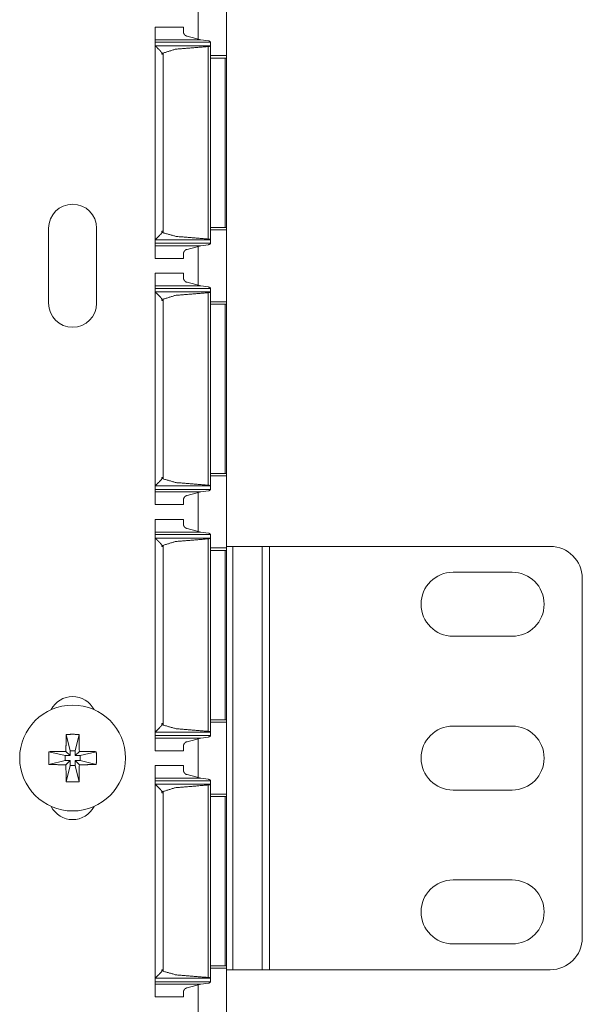
# Model space of a CAD drawing. Units: inches. Extents: x 1.58 to 9.53, y 3.19 to 7.88.
# Drawn here: x 1.73 to 1.87, y 7.38 to 7.63 of the extents above; entities that cross this region are included whole.
import ezdxf

# ---------------------------------------------------------------- set-up
doc = ezdxf.new("R2010")
doc.units = ezdxf.units.IN
doc.header["$MEASUREMENT"] = 0
doc.layers.add('1', color=7, linetype='Continuous', true_color=0xffffff)

msp = doc.modelspace()

# ---------------------------------------------------------------- linework, layer by layer
at = {"layer": '1', "color": 7, "linetype": 'Continuous', "lineweight": 18}
for p, q in [((1.780156493186951, 7.643675327301025), (1.780156493186951, 7.625385284423828)), ((1.772969007492065, 7.639398574829102), (1.772969007492065, 7.629618644714355)), ((1.769219040870667, 7.632637500762939), (1.762031555175781, 7.632637500762939)), ((1.770156502723694, 7.630336284637451), (1.773610711097717, 7.629405975341797)), ((1.762031555175781, 7.629405975341797), (1.773610711097717, 7.629405975341797)), ((1.762031555175781, 7.627941131591797), (1.762031555175781, 7.628766536712646)), ((1.762031555175781, 7.628766536712646), (1.77609395980835, 7.628766536712646)), ((1.762031555175781, 7.627941131591797), (1.762060165405273, 7.627882480621338)), ((1.762031555175781, 7.627941131591797), (1.762031555175781, 7.578575134277344)), ((1.762060165405273, 7.627882480621338), (1.77608847618103, 7.627882480621338)), ((1.775556087493896, 7.629140853881836), (1.773610711097717, 7.629405975341797)), ((1.775523543357849, 7.627696990966797), (1.775523543357849, 7.578819274902344)), ((1.77608847618103, 7.627882480621338), (1.77609395980835, 7.627897262573242)), ((1.77609395980835, 7.627897262573242), (1.77609395980835, 7.628766536712646)), ((1.77609395980835, 7.627897262573242), (1.77609395980835, 7.578619003295898)), ((1.763743162155151, 7.625733375549316), (1.763743162155151, 7.62603759765625)), ((1.763743162155151, 7.62603759765625), (1.76406991481781, 7.62603759765625)), ((1.763743162155151, 7.625733375549316), (1.76406991481781, 7.625733375549316)), ((1.763743162155151, 7.625733375549316), (1.76406991481781, 7.625733375549316)), ((1.76406991481781, 7.62603759765625), (1.76406991481781, 7.625733375549316)), ((1.76406991481781, 7.625733375549316), (1.76406991481781, 7.580405235290527)), ((1.776094198226929, 7.625385284423828), (1.780156493186951, 7.625385284423828)), ((1.779802083969116, 7.624760150909424), (1.77609384059906, 7.624760150909424)), ((1.779802083969116, 7.624760150909424), (1.779802083969116, 7.581781387329102)), ((1.780156493186951, 7.624760150909424), (1.780156493186951, 7.581781387329102)), ((1.735000252723694, 7.581562042236328), (1.735000252723694, 7.562499523162842)), ((1.747187733650208, 7.581562042236328), (1.747187733650208, 7.562499523162842)), ((1.763761401176453, 7.580782890319824), (1.763760805130005, 7.580479621887207)), ((1.763760805130005, 7.580479621887207), (1.764052152633667, 7.580479621887207)), ((1.763761401176453, 7.580782890319824), (1.764051556587219, 7.580782890319824)), ((1.764052152633667, 7.580479621887207), (1.764051556587219, 7.580782890319824)), ((1.779802083969116, 7.581781387329102), (1.77609384059906, 7.581780910491943)), ((1.776094198226929, 7.581175327301025), (1.780156493186951, 7.581175327301025)), ((1.779802083969116, 7.581781387329102), (1.780156493186951, 7.581781387329102)), ((1.780156493186951, 7.581175327301025), (1.780156493186951, 7.562885284423828)), ((1.762031555175781, 7.578575134277344), (1.762060403823853, 7.578634738922119)), ((1.762031555175781, 7.578575134277344), (1.762031555175781, 7.577750682830811)), ((1.762031555175781, 7.577750682830811), (1.77609395980835, 7.577750682830811)), ((1.762060403823853, 7.578634738922119), (1.776088356971741, 7.578634738922119)), ((1.776088356971741, 7.578634738922119), (1.77609395980835, 7.578619003295898)), ((1.77609395980835, 7.578619003295898), (1.77609395980835, 7.577750682830811)), ((1.762031555175781, 7.577112197875977), (1.773613572120667, 7.577112197875977)), ((1.773613572120667, 7.577112197875977), (1.770156502723694, 7.576181888580322)), ((1.772969007492065, 7.576898574829102), (1.772969007492065, 7.567118644714355)), ((1.773613572120667, 7.577112197875977), (1.775556087493896, 7.577376365661621)), ((1.762031555175781, 7.573881149291992), (1.769219040870667, 7.573881149291992)), ((1.769219040870667, 7.570137500762939), (1.762031555175781, 7.570137500762939)), ((1.770156502723694, 7.567836284637451), (1.773610711097717, 7.566905975341797)), ((1.762031555175781, 7.566905975341797), (1.773610711097717, 7.566905975341797)), ((1.762031555175781, 7.565441131591797), (1.762031555175781, 7.566266536712646)), ((1.762031555175781, 7.566266536712646), (1.77609395980835, 7.566266536712646)), ((1.762031555175781, 7.565441131591797), (1.762060165405273, 7.565382480621338)), ((1.762031555175781, 7.565441131591797), (1.762031555175781, 7.516075134277344)), ((1.762060165405273, 7.565382480621338), (1.77608847618103, 7.565382480621338)), ((1.775556087493896, 7.566640853881836), (1.773610711097717, 7.566905975341797)), ((1.775523543357849, 7.565196990966797), (1.775523543357849, 7.516319274902344)), ((1.77608847618103, 7.565382480621338), (1.77609395980835, 7.565397262573242)), ((1.77609395980835, 7.565397262573242), (1.77609395980835, 7.566266536712646)), ((1.77609395980835, 7.565397262573242), (1.77609395980835, 7.516119003295898)), ((1.763743162155151, 7.563233375549316), (1.763743162155151, 7.56353759765625)), ((1.763743162155151, 7.56353759765625), (1.76406991481781, 7.56353759765625)), ((1.763743162155151, 7.563233375549316), (1.76406991481781, 7.563233375549316)), ((1.763743162155151, 7.563233375549316), (1.76406991481781, 7.563233375549316)), ((1.76406991481781, 7.56353759765625), (1.76406991481781, 7.563233375549316)), ((1.76406991481781, 7.563233375549316), (1.76406991481781, 7.517905235290527)), ((1.776094198226929, 7.562885284423828), (1.780156493186951, 7.562885284423828)), ((1.779802083969116, 7.562260150909424), (1.77609384059906, 7.562260150909424)), ((1.779802083969116, 7.562260150909424), (1.779802083969116, 7.519281387329102)), ((1.780156493186951, 7.562260150909424), (1.780156493186951, 7.519281387329102)), ((1.763761401176453, 7.518282890319824), (1.763760805130005, 7.517979621887207)), ((1.763760805130005, 7.517979621887207), (1.764052152633667, 7.517979621887207)), ((1.763761401176453, 7.518282890319824), (1.764051556587219, 7.518282890319824)), ((1.764052152633667, 7.517979621887207), (1.764051556587219, 7.518282890319824)), ((1.779802083969116, 7.519281387329102), (1.77609384059906, 7.519280910491943)), ((1.776094198226929, 7.518675327301025), (1.780156493186951, 7.518675327301025)), ((1.779802083969116, 7.519281387329102), (1.780156493186951, 7.519281387329102)), ((1.780156493186951, 7.518675327301025), (1.780156493186951, 7.500385284423828)), ((1.762031555175781, 7.516075134277344), (1.762060403823853, 7.516134738922119)), ((1.762031555175781, 7.516075134277344), (1.762031555175781, 7.515250682830811)), ((1.762031555175781, 7.515250682830811), (1.77609395980835, 7.515250682830811)), ((1.762060403823853, 7.516134738922119), (1.776088356971741, 7.516134738922119)), ((1.776088356971741, 7.516134738922119), (1.77609395980835, 7.516119003295898)), ((1.77609395980835, 7.516119003295898), (1.77609395980835, 7.515250682830811)), ((1.762031555175781, 7.514612197875977), (1.773613572120667, 7.514612197875977)), ((1.773613572120667, 7.514612197875977), (1.770156502723694, 7.513681888580322)), ((1.772969007492065, 7.514398574829102), (1.772969007492065, 7.504618644714355)), ((1.773613572120667, 7.514612197875977), (1.775556087493896, 7.514876365661621)), ((1.762031555175781, 7.511381149291992), (1.769219040870667, 7.511381149291992)), ((1.769219040870667, 7.507637500762939), (1.762031555175781, 7.507637500762939)), ((1.770156502723694, 7.505336284637451), (1.773610711097717, 7.504405975341797)), ((1.762031555175781, 7.504405975341797), (1.773610711097717, 7.504405975341797)), ((1.762031555175781, 7.502941131591797), (1.762031555175781, 7.503766536712646)), ((1.762031555175781, 7.503766536712646), (1.77609395980835, 7.503766536712646)), ((1.762031555175781, 7.502941131591797), (1.762060165405273, 7.502882480621338)), ((1.762031555175781, 7.502941131591797), (1.762031555175781, 7.453575134277344)), ((1.762060165405273, 7.502882480621338), (1.77608847618103, 7.502882480621338)), ((1.775556087493896, 7.504140853881836), (1.773610711097717, 7.504405975341797)), ((1.775523543357849, 7.502696990966797), (1.775523543357849, 7.453819274902344)), ((1.77608847618103, 7.502882480621338), (1.77609395980835, 7.502897262573242)), ((1.77609395980835, 7.502897262573242), (1.77609395980835, 7.503766536712646)), ((1.77609395980835, 7.502897262573242), (1.77609395980835, 7.453619003295898)), ((1.763743162155151, 7.500733375549316), (1.763743162155151, 7.50103759765625)), ((1.763743162155151, 7.50103759765625), (1.76406991481781, 7.50103759765625)), ((1.763743162155151, 7.500733375549316), (1.76406991481781, 7.500733375549316)), ((1.763743162155151, 7.500733375549316), (1.76406991481781, 7.500733375549316)), ((1.76406991481781, 7.50103759765625), (1.76406991481781, 7.500733375549316)), ((1.76406991481781, 7.500733375549316), (1.76406991481781, 7.455405235290527)), ((1.776094198226929, 7.500385284423828), (1.780156493186951, 7.500385284423828)), ((1.781718969345093, 7.500780582427979), (1.780156254768372, 7.500780582427979)), ((1.781718969345093, 7.500780582427979), (1.781718969345093, 7.393280506134033)), ((1.78921902179718, 7.500780582427979), (1.78921902179718, 7.393280506134033)), ((1.791093945503235, 7.500780582427979), (1.791093945503235, 7.393280506134033)), ((1.862344026565552, 7.500780582427979), (1.791093945503235, 7.500780582427979)), ((1.779802083969116, 7.499760150909424), (1.77609384059906, 7.499760150909424)), ((1.779802083969116, 7.499760150909424), (1.779802083969116, 7.456781387329102)), ((1.780156493186951, 7.499760150909424), (1.780156493186951, 7.456781387329102)), ((1.852656483650208, 7.494218349456787), (1.837656497955322, 7.494218349456787)), ((1.870468974113464, 7.401405811309814), (1.870468974113464, 7.492655754089355)), ((1.837656497955322, 7.477968215942383), (1.852656483650208, 7.477968215942383)), ((1.763761401176453, 7.455782890319824), (1.763760805130005, 7.455479621887207)), ((1.763760805130005, 7.455479621887207), (1.764052152633667, 7.455479621887207)), ((1.763761401176453, 7.455782890319824), (1.764051556587219, 7.455782890319824)), ((1.764052152633667, 7.455479621887207), (1.764051556587219, 7.455782890319824)), ((1.779802083969116, 7.456781387329102), (1.77609384059906, 7.456780910491943)), ((1.776094198226929, 7.456175327301025), (1.780156493186951, 7.456175327301025)), ((1.779802083969116, 7.456781387329102), (1.780156493186951, 7.456781387329102)), ((1.780156493186951, 7.456175327301025), (1.780156493186951, 7.437885284423828)), ((1.852656483650208, 7.455155849456787), (1.837656497955322, 7.455155849456787)), ((1.739475131034851, 7.453040599822998), (1.740468978881836, 7.448905467987061)), ((1.74271285533905, 7.453040599822998), (1.741719007492065, 7.448905467987061)), ((1.762031555175781, 7.453575134277344), (1.762060403823853, 7.453634738922119)), ((1.762031555175781, 7.453575134277344), (1.762031555175781, 7.452750682830811)), ((1.762031555175781, 7.452750682830811), (1.77609395980835, 7.452750682830811)), ((1.762060403823853, 7.453634738922119), (1.776088356971741, 7.453634738922119)), ((1.776088356971741, 7.453634738922119), (1.77609395980835, 7.453619003295898)), ((1.77609395980835, 7.453619003295898), (1.77609395980835, 7.452750682830811)), ((1.762031555175781, 7.452112197875977), (1.773613572120667, 7.452112197875977)), ((1.773613572120667, 7.452112197875977), (1.770156502723694, 7.451181888580322)), ((1.772969007492065, 7.451898574829102), (1.772969007492065, 7.442118644714355)), ((1.773613572120667, 7.452112197875977), (1.775556087493896, 7.452376365661621)), ((1.735084056854248, 7.448649406433105), (1.739218950271606, 7.44765567779541)), ((1.740468978881836, 7.44765567779541), (1.739218950271606, 7.44765567779541)), ((1.739218950271606, 7.446405410766602), (1.739218950271606, 7.44765567779541)), ((1.739389896392822, 7.448734760284424), (1.740468978881836, 7.44765567779541)), ((1.740468978881836, 7.448905467987061), (1.740468978881836, 7.44765567779541)), ((1.741719007492065, 7.448905467987061), (1.740468978881836, 7.448905467987061)), ((1.741719007492065, 7.448905467987061), (1.741719007492065, 7.44765567779541)), ((1.741719007492065, 7.44765567779541), (1.742798089981079, 7.448734760284424)), ((1.741719007492065, 7.44765567779541), (1.742969036102295, 7.44765567779541)), ((1.747103929519653, 7.448649406433105), (1.742969036102295, 7.44765567779541)), ((1.742969036102295, 7.446405410766602), (1.742969036102295, 7.44765567779541)), ((1.762031555175781, 7.448881149291992), (1.769219040870667, 7.448881149291992)), ((1.735084056854248, 7.445411205291748), (1.739218950271606, 7.446405410766602)), ((1.740468978881836, 7.446405410766602), (1.739218950271606, 7.446405410766602)), ((1.740468978881836, 7.446405410766602), (1.739389896392822, 7.445326328277588)), ((1.739475131034851, 7.441020488739014), (1.740468978881836, 7.445155620574951)), ((1.740468978881836, 7.445155620574951), (1.740468978881836, 7.446405410766602)), ((1.741719007492065, 7.445155620574951), (1.740468978881836, 7.445155620574951)), ((1.742798089981079, 7.445326328277588), (1.741719007492065, 7.446405410766602)), ((1.741719007492065, 7.445155620574951), (1.741719007492065, 7.446405410766602)), ((1.741719007492065, 7.446405410766602), (1.742969036102295, 7.446405410766602)), ((1.74271285533905, 7.441020488739014), (1.741719007492065, 7.445155620574951)), ((1.747103929519653, 7.445411205291748), (1.742969036102295, 7.446405410766602)), ((1.769219040870667, 7.445137500762939), (1.762031555175781, 7.445137500762939)), ((1.770156502723694, 7.442836284637451), (1.773610711097717, 7.441905975341797)), ((1.762031555175781, 7.441905975341797), (1.773610711097717, 7.441905975341797)), ((1.762031555175781, 7.440441131591797), (1.762031555175781, 7.441266536712646)), ((1.762031555175781, 7.441266536712646), (1.77609395980835, 7.441266536712646)), ((1.762031555175781, 7.440441131591797), (1.762060165405273, 7.440382480621338)), ((1.762031555175781, 7.440441131591797), (1.762031555175781, 7.391075134277344)), ((1.762060165405273, 7.440382480621338), (1.77608847618103, 7.440382480621338)), ((1.775556087493896, 7.441640853881836), (1.773610711097717, 7.441905975341797)), ((1.775523543357849, 7.440196990966797), (1.775523543357849, 7.391319274902344)), ((1.77608847618103, 7.440382480621338), (1.77609395980835, 7.440397262573242)), ((1.77609395980835, 7.440397262573242), (1.77609395980835, 7.441266536712646)), ((1.77609395980835, 7.440397262573242), (1.77609395980835, 7.391119003295898)), ((1.763743162155151, 7.438233375549316), (1.763743162155151, 7.43853759765625)), ((1.763743162155151, 7.43853759765625), (1.76406991481781, 7.43853759765625)), ((1.763743162155151, 7.438233375549316), (1.76406991481781, 7.438233375549316)), ((1.763743162155151, 7.438233375549316), (1.76406991481781, 7.438233375549316)), ((1.76406991481781, 7.43853759765625), (1.76406991481781, 7.438233375549316)), ((1.76406991481781, 7.438233375549316), (1.76406991481781, 7.392905235290527)), ((1.776094198226929, 7.437885284423828), (1.780156493186951, 7.437885284423828)), ((1.837656497955322, 7.438905715942383), (1.852656483650208, 7.438905715942383)), ((1.779802083969116, 7.437260150909424), (1.77609384059906, 7.437260150909424)), ((1.779802083969116, 7.437260150909424), (1.779802083969116, 7.394281387329102)), ((1.780156493186951, 7.437260150909424), (1.780156493186951, 7.394281387329102)), ((1.852656483650208, 7.416093349456787), (1.837656497955322, 7.416093349456787)), ((1.837656497955322, 7.399843215942383), (1.852656483650208, 7.399843215942383)), ((1.763761401176453, 7.393282890319824), (1.763760805130005, 7.392979621887207)), ((1.763760805130005, 7.392979621887207), (1.764052152633667, 7.392979621887207)), ((1.763761401176453, 7.393282890319824), (1.764051556587219, 7.393282890319824)), ((1.764052152633667, 7.392979621887207), (1.764051556587219, 7.393282890319824)), ((1.779802083969116, 7.394281387329102), (1.77609384059906, 7.394280910491943)), ((1.776094198226929, 7.393675327301025), (1.780156493186951, 7.393675327301025)), ((1.779802083969116, 7.394281387329102), (1.780156493186951, 7.394281387329102)), ((1.781718969345093, 7.393280506134033), (1.780156254768372, 7.393280506134033)), ((1.780156493186951, 7.393675327301025), (1.780156493186951, 7.375385284423828)), ((1.862344026565552, 7.393280506134033), (1.791093945503235, 7.393280506134033)), ((1.762031555175781, 7.391075134277344), (1.762060403823853, 7.391134738922119)), ((1.762031555175781, 7.391075134277344), (1.762031555175781, 7.390250682830811)), ((1.762031555175781, 7.390250682830811), (1.77609395980835, 7.390250682830811)), ((1.762060403823853, 7.391134738922119), (1.776088356971741, 7.391134738922119)), ((1.776088356971741, 7.391134738922119), (1.77609395980835, 7.391119003295898)), ((1.77609395980835, 7.391119003295898), (1.77609395980835, 7.390250682830811)), ((1.762031555175781, 7.389612197875977), (1.773613572120667, 7.389612197875977)), ((1.773613572120667, 7.389612197875977), (1.770156502723694, 7.388681888580322)), ((1.772969007492065, 7.389398574829102), (1.772969007492065, 7.379618644714355)), ((1.773613572120667, 7.389612197875977), (1.775556087493896, 7.389876365661621)), ((1.762031555175781, 7.386381149291992), (1.769219040870667, 7.386381149291992))]:
    msp.add_line(p, q, dxfattribs=at)
msp.add_circle((1.741093993186951, 7.447030544281006), 0.01343750022351742, dxfattribs=at)
for centre, radius, start, end in [((1.741093993186951, 7.581562042236328), 0.006093750242143869, 0, 180), ((1.741093993186951, 7.562499523162842), 0.006093750242143869, 180, 0), ((1.862344026565552, 7.492655754089355), 0.00812500063329935, 0, 90), ((1.837656497955322, 7.486093044281006), 0.00812500063329935, 90, 270), ((1.852656483650208, 7.486093044281006), 0.00812500063329935, 270, 90), ((1.741093993186951, 7.456562042236328), 0.006093750242143869, 26.91843674127064, 153.0815632587293), ((1.837656497955322, 7.447030544281006), 0.00812500063329935, 90, 270), ((1.852656483650208, 7.447030544281006), 0.00812500063329935, 270, 90), ((1.741093993186951, 7.437499523162842), 0.006093750242143869, 206.9184367412706, 333.0815632587294), ((1.837656497955322, 7.407968044281006), 0.00812500063329935, 90, 270), ((1.852656483650208, 7.407968044281006), 0.00812500063329935, 270, 90), ((1.862344026565552, 7.401405811309814), 0.00812500063329935, 270, 0)]:
    msp.add_arc(centre, radius, start, end, dxfattribs=at)
for points in [[(1.762031496117032, 7.629406109220554), (1.762031496117032, 7.632637717371722)], [(1.769218996291073, 7.631399924373), (1.769218996291073, 7.632637717371722)], [(1.762031496117032, 7.629406109220554), (1.762031496117032, 7.628766460767565)], [(1.776093996457547, 7.628817730300057), (1.776093996457547, 7.628766460767565)], [(1.780156496555918, 7.625385113029438), (1.780156496555918, 7.624760113014304)], [(1.779802085740045, 7.624760113014304), (1.780156496555918, 7.624760113014304)], [(1.780156496555918, 7.581781596348605), (1.780156496555918, 7.581175313781841)], [(1.762031496117032, 7.577750834532253), (1.762031496117032, 7.577111999881367)], [(1.776093996457547, 7.577750834532253), (1.776093996457547, 7.577700378801865)], [(1.762031496117032, 7.573881205532302), (1.762031496117032, 7.577111999881367)], [(1.769218996291073, 7.573881205532302), (1.769218996291073, 7.575118184728922)], [(1.762031496117032, 7.566906107707155), (1.762031496117032, 7.570137715858323)], [(1.769218996291073, 7.5688999228596), (1.769218996291073, 7.570137715858323)], [(1.762031496117032, 7.566906107707155), (1.762031496117032, 7.566266459254166)], [(1.776093996457547, 7.566317728786657), (1.776093996457547, 7.566266459254166)], [(1.780156496555918, 7.562885111516039), (1.780156496555918, 7.562260111500905)], [(1.779802085740045, 7.562260111500905), (1.780156496555918, 7.562260111500905)], [(1.780156496555918, 7.519281594835206), (1.780156496555918, 7.518675312268442)], [(1.762031496117032, 7.515250833018854), (1.762031496117032, 7.514611998367968)], [(1.776093996457547, 7.515250833018854), (1.776093996457547, 7.515200377288465)], [(1.762031496117032, 7.511381204018903), (1.762031496117032, 7.514611998367968)], [(1.769218996291073, 7.511381204018903), (1.769218996291073, 7.512618183215523)], [(1.762031496117032, 7.504406106193755), (1.762031496117032, 7.507637714344924)], [(1.769218996291073, 7.506399921346201), (1.769218996291073, 7.507637714344924)], [(1.762031496117032, 7.504406106193755), (1.762031496117032, 7.503766457740767)], [(1.776093996457547, 7.503817727273258), (1.776093996457547, 7.503766457740767)], [(1.780156496555918, 7.50038511000264), (1.780156496555918, 7.499760109987506)], [(1.789218996775361, 7.500780617824717), (1.781718996593753, 7.500780617824717)], [(1.791093996820763, 7.500780617824717), (1.789218996775361, 7.500780617824717)], [(1.779802085740045, 7.499760109987506), (1.780156496555918, 7.499760109987506)], [(1.780156496555918, 7.456781593321807), (1.780156496555918, 7.456175310755043)], [(1.742712851443514, 7.453040545054137), (1.741093995610044, 7.453065772919331), (1.739475139776573, 7.453040545054137)], [(1.762031496117032, 7.452750831505455), (1.762031496117032, 7.452111996854569)], [(1.776093996457547, 7.452750831505455), (1.776093996457547, 7.452700375775066)], [(1.762031496117032, 7.448881202505504), (1.762031496117032, 7.452111996854569)], [(1.769218996291073, 7.448881202505504), (1.769218996291073, 7.450118181702123)], [(1.762031496117032, 7.441906104680356), (1.762031496117032, 7.445137712831524)], [(1.769218996291073, 7.443899919832802), (1.769218996291073, 7.445137712831524)], [(1.742712851443514, 7.44102068799225), (1.741093995610044, 7.440994646324953), (1.739475139776573, 7.44102068799225)], [(1.762031496117032, 7.441906104680356), (1.762031496117032, 7.441266456227368)], [(1.776093996457547, 7.441317725759859), (1.776093996457547, 7.441266456227368)], [(1.780156496555918, 7.43788510848924), (1.780156496555918, 7.437260108474106)], [(1.779802085740045, 7.437260108474106), (1.780156496555918, 7.437260108474106)], [(1.780156496555918, 7.394281591808408), (1.780156496555918, 7.393675309241644)], [(1.789218996775361, 7.39328061522167), (1.781718996593753, 7.39328061522167)], [(1.791093996820763, 7.39328061522167), (1.789218996775361, 7.39328061522167)], [(1.762031496117032, 7.390250829992056), (1.762031496117032, 7.38961199534117)], [(1.776093996457547, 7.390250829992056), (1.776093996457547, 7.390200374261667)], [(1.762031496117032, 7.386381200992105), (1.762031496117032, 7.38961199534117)], [(1.769218996291073, 7.386381200992105), (1.769218996291073, 7.387618180188724)]]:
    msp.add_open_spline(points, degree=1, dxfattribs=at)
for points, knots in [([(1.769218996291073, 7.631399924373), (1.76926090709938, 7.631143576710542), (1.769456423054635, 7.63076271732632), (1.769688356654001, 7.630517762893305), (1.769892214080812, 7.63039325117154), (1.770075523004522, 7.630341981639049), (1.770156496313774, 7.630336285024327)], [0, 0, 0.1691537572213167, 0.4479469708498517, 0.667625434227346, 0.8231840238474818, 0.9471386544164158, 1, 1]), ([(1.762060182641164, 7.627882671683665), (1.762122235051521, 7.627819195119628), (1.762302899118396, 7.627636903448547), (1.762698610390999, 7.627236512813852), (1.763357179742883, 7.626562684672535), (1.763544354226582, 7.626361675553085), (1.763659914125213, 7.626222515393465), (1.763718507876632, 7.626130555755822), (1.76374068398394, 7.626066265389682), (1.763743125390249, 7.626037782316075)], [0, 0, 0.03534114126239752, 0.1375213238611802, 0.3616434882280531, 0.7367640978646415, 0.8461147724656733, 0.9181305905939028, 0.9615427073570976, 0.9886184862645174, 1, 1]), ([(1.775523521183317, 7.627697124804172), (1.767155397608292, 7.627007020620795), (1.764069866934619, 7.626037782316075)], [0, 0, 0.7219275597904588, 1, 1]), ([(1.775523521183317, 7.627697124804172), (1.775584352890519, 7.627701193814687), (1.775758303090043, 7.627731304492499), (1.775912925489621, 7.627780946420785), (1.776034182002974, 7.627839540172204), (1.776088503293352, 7.627882671683665)], [0, 0, 0.1009508096216759, 0.3932625322579976, 0.6621591206676518, 0.8851492214666937, 1, 1]), ([(1.775556073267438, 7.629140809734963), (1.775648032905082, 7.629125347495005), (1.77580550361202, 7.629072450358308), (1.775945477573742, 7.628994325356416), (1.776055747758704, 7.628897482906154), (1.776093996457547, 7.628817730300057)], [0, 0, 0.1423938766706736, 0.3960564360157264, 0.6408358065276052, 0.864936172504162, 1, 1]), ([(1.76376082558599, 7.580479512983743), (1.763758791080733, 7.580455098920652), (1.763736614973425, 7.580391622356615), (1.763601320373795, 7.58021095828974), (1.762995444708082, 7.579578634055679), (1.762180015000837, 7.578755880129506), (1.76206038609169, 7.578634623616153)], [0, 0, 0.009714366372891248, 0.03637629148455937, 0.1258754087785312, 0.4731287899529131, 0.9324575055977157, 1, 1]), ([(1.764069866934619, 7.580405456992366), (1.764059897858857, 7.580431498659664), (1.764052166738878, 7.580479512983743)], [0, 0, 0.3644218669192283, 1, 1]), ([(1.764069866934619, 7.580405456992366), (1.767366375803505, 7.579478536397005), (1.775523521183317, 7.578819356693543)], [0, 0, 0.2949967662315257, 1, 1]), ([(1.776088299842826, 7.578634623616153), (1.776042320024004, 7.578672058512893), (1.775931642937991, 7.578728210858003), (1.775760134144775, 7.578785177005216), (1.775551800806397, 7.578817729089337), (1.775523521183317, 7.578819356693543)], [0, 0, 0.0982777849926327, 0.3039883144222073, 0.6035399333176145, 0.9530481632132193, 1, 1]), ([(1.776093996457547, 7.577700378801865), (1.776080365272321, 7.577655619686197), (1.776007529984099, 7.577570984267481), (1.775863893912913, 7.57747414181722), (1.775691367867068, 7.577403341034255), (1.775556073267438, 7.577376485564855)], [0, 0, 0.07131283827462975, 0.2415000590406274, 0.5055327132061845, 0.789768299192487, 1, 1]), ([(1.770156496313774, 7.576181824077594), (1.7700429709204, 7.576171244650254), (1.769878786346112, 7.57611916131566), (1.769655397668828, 7.575973490739216), (1.769398643105319, 7.575670756356885), (1.769247886265731, 7.575328959473609), (1.769218996291073, 7.575118184728922)], [0, 0, 0.0742194659804342, 0.1863439441746655, 0.359944223971974, 0.6183399503534888, 0.8615135026440658, 1, 1]), ([(1.769218996291073, 7.5688999228596), (1.76926090709938, 7.568643575197143), (1.769456423054635, 7.568262715812921), (1.769688356654001, 7.568017761379906), (1.769892214080812, 7.567893249658141), (1.770075523004522, 7.56784198012565), (1.770156496313774, 7.567836283510928)], [0, 0, 0.1691537572213167, 0.4479469708498517, 0.667625434227346, 0.8231840238474818, 0.9471386544164158, 1, 1]), ([(1.762060182641164, 7.565382670170266), (1.762122235051521, 7.565319193606229), (1.762302899118396, 7.565136901935148), (1.762698610390999, 7.564736511300453), (1.763357179742883, 7.564062683159136), (1.763544354226582, 7.563861674039686), (1.763659914125213, 7.563722513880066), (1.763718507876632, 7.563630554242422), (1.76374068398394, 7.563566263876282), (1.763743125390249, 7.563537780802676)], [0, 0, 0.03534114126239752, 0.1375213238611802, 0.3616434882280531, 0.7367640978646415, 0.8461147724656733, 0.9181305905939028, 0.9615427073570976, 0.9886184862645174, 1, 1]), ([(1.775523521183317, 7.565197123290773), (1.767155397608292, 7.564507019107396), (1.764069866934619, 7.563537780802676)], [0, 0, 0.7219275597904588, 1, 1]), ([(1.775523521183317, 7.565197123290773), (1.775584352890519, 7.565201192301288), (1.775758303090043, 7.5652313029791), (1.775912925489621, 7.565280944907386), (1.776034182002974, 7.565339538658804), (1.776088503293352, 7.565382670170266)], [0, 0, 0.1009508096216759, 0.3932625322579976, 0.6621591206676518, 0.8851492214666937, 1, 1]), ([(1.775556073267438, 7.566640808221564), (1.775648032905082, 7.566625345981606), (1.77580550361202, 7.566572448844909), (1.775945477573742, 7.566494323843017), (1.776055747758704, 7.566397481392755), (1.776093996457547, 7.566317728786657)], [0, 0, 0.1423938766706736, 0.3960564360157264, 0.6408358065276052, 0.864936172504162, 1, 1]), ([(1.76376082558599, 7.517979511470344), (1.763758791080733, 7.517955097407253), (1.763736614973425, 7.517891620843216), (1.763601320373795, 7.517710956776341), (1.762995444708082, 7.51707863254228), (1.762180015000837, 7.516255878616107), (1.76206038609169, 7.516134622102754)], [0, 0, 0.009714366372891248, 0.03637629148455937, 0.1258754087785312, 0.4731287899529131, 0.9324575055977157, 1, 1]), ([(1.764069866934619, 7.517905455478967), (1.764059897858857, 7.517931497146265), (1.764052166738878, 7.517979511470344)], [0, 0, 0.3644218669192283, 1, 1]), ([(1.764069866934619, 7.517905455478967), (1.767366375803505, 7.516978534883606), (1.775523521183317, 7.516319355180144)], [0, 0, 0.2949967662315257, 1, 1]), ([(1.776088299842826, 7.516134622102754), (1.776042320024004, 7.516172056999494), (1.775931642937991, 7.516228209344604), (1.775760134144775, 7.516285175491817), (1.775551800806397, 7.516317727575938), (1.775523521183317, 7.516319355180144)], [0, 0, 0.0982777849926327, 0.3039883144222073, 0.6035399333176145, 0.9530481632132193, 1, 1]), ([(1.776093996457547, 7.515200377288465), (1.776080365272321, 7.515155618172798), (1.776007529984099, 7.515070982754082), (1.775863893912913, 7.514974140303821), (1.775691367867068, 7.514903339520856), (1.775556073267438, 7.514876484051456)], [0, 0, 0.07131283827462975, 0.2415000590406274, 0.5055327132061845, 0.789768299192487, 1, 1]), ([(1.770156496313774, 7.513681822564195), (1.7700429709204, 7.513671243136855), (1.769878786346112, 7.513619159802261), (1.769655397668828, 7.513473489225817), (1.769398643105319, 7.513170754843486), (1.769247886265731, 7.51282895796021), (1.769218996291073, 7.512618183215523)], [0, 0, 0.0742194659804342, 0.1863439441746655, 0.359944223971974, 0.6183399503534888, 0.8615135026440658, 1, 1]), ([(1.769218996291073, 7.506399921346201), (1.76926090709938, 7.506143573683744), (1.769456423054635, 7.505762714299522), (1.769688356654001, 7.505517759866507), (1.769892214080812, 7.505393248144742), (1.770075523004522, 7.50534197861225), (1.770156496313774, 7.505336281997529)], [0, 0, 0.1691537572213167, 0.4479469708498517, 0.667625434227346, 0.8231840238474818, 0.9471386544164158, 1, 1]), ([(1.762060182641164, 7.502882668656866), (1.762122235051521, 7.502819192092829), (1.762302899118396, 7.502636900421749), (1.762698610390999, 7.502236509787053), (1.763357179742883, 7.501562681645737), (1.763544354226582, 7.501361672526286), (1.763659914125213, 7.501222512366667), (1.763718507876632, 7.501130552729023), (1.76374068398394, 7.501066262362883), (1.763743125390249, 7.501037779289277)], [0, 0, 0.03534114126239752, 0.1375213238611802, 0.3616434882280531, 0.7367640978646415, 0.8461147724656733, 0.9181305905939028, 0.9615427073570976, 0.9886184862645174, 1, 1]), ([(1.775523521183317, 7.502697121777373), (1.767155397608292, 7.502007017593996), (1.764069866934619, 7.501037779289277)], [0, 0, 0.7219275597904588, 1, 1]), ([(1.775523521183317, 7.502697121777373), (1.775584352890519, 7.502701190787889), (1.775758303090043, 7.502731301465701), (1.775912925489621, 7.502780943393986), (1.776034182002974, 7.502839537145405), (1.776088503293352, 7.502882668656866)], [0, 0, 0.1009508096216759, 0.3932625322579976, 0.6621591206676518, 0.8851492214666937, 1, 1]), ([(1.775556073267438, 7.504140806708165), (1.775648032905082, 7.504125344468207), (1.77580550361202, 7.504072447331509), (1.775945477573742, 7.503994322329618), (1.776055747758704, 7.503897479879356), (1.776093996457547, 7.503817727273258)], [0, 0, 0.1423938766706736, 0.3960564360157264, 0.6408358065276052, 0.864936172504162, 1, 1]), ([(1.76376082558599, 7.455479509956945), (1.763758791080733, 7.455455095893853), (1.763736614973425, 7.455391619329816), (1.763601320373795, 7.455210955262942), (1.762995444708082, 7.45457863102888), (1.762180015000837, 7.453755877102708), (1.76206038609169, 7.453634620589355)], [0, 0, 0.009714366372891248, 0.03637629148455937, 0.1258754087785312, 0.4731287899529131, 0.9324575055977157, 1, 1]), ([(1.764069866934619, 7.455405453965568), (1.764059897858857, 7.455431495632865), (1.764052166738878, 7.455479509956945)], [0, 0, 0.3644218669192283, 1, 1]), ([(1.764069866934619, 7.455405453965568), (1.767366375803505, 7.454478533370207), (1.775523521183317, 7.453819353666745)], [0, 0, 0.2949967662315257, 1, 1]), ([(1.73938989400628, 7.448734718126957), (1.739420615035669, 7.450918149169411), (1.739475139776573, 7.453040545054137)], [0, 0, 0.5070297910223326, 1, 1]), ([(1.742798097213807, 7.448734718126957), (1.742767376184418, 7.450918149169411), (1.742712851443514, 7.453040545054137)], [0, 0, 0.5070297910223326, 1, 1]), ([(1.776088299842826, 7.453634620589355), (1.776042320024004, 7.453672055486095), (1.775931642937991, 7.453728207831205), (1.775760134144775, 7.453785173978417), (1.775551800806397, 7.453817726062539), (1.775523521183317, 7.453819353666745)], [0, 0, 0.0982777849926327, 0.3039883144222073, 0.6035399333176145, 0.9530481632132193, 1, 1]), ([(1.776093996457547, 7.452700375775066), (1.776080365272321, 7.452655616659399), (1.776007529984099, 7.452570981240683), (1.775863893912913, 7.452474138790421), (1.775691367867068, 7.452403338007457), (1.775556073267438, 7.452376482538057)], [0, 0, 0.07131283827462975, 0.2415000590406274, 0.5055327132061845, 0.789768299192487, 1, 1]), ([(1.770156496313774, 7.451181821050795), (1.7700429709204, 7.451171241623456), (1.769878786346112, 7.451119158288861), (1.769655397668828, 7.450973487712417), (1.769398643105319, 7.450670753330087), (1.769247886265731, 7.45032895644681), (1.769218996291073, 7.450118181702123)], [0, 0, 0.0742194659804342, 0.1863439441746655, 0.359944223971974, 0.6183399503534888, 0.8615135026440658, 1, 1]), ([(1.7350840670791, 7.445411150338145), (1.735058432312854, 7.447030616523193), (1.7350840670791, 7.448649268906138)], [0, 0, 0.5001256282200301, 1, 1]), ([(1.73938989400628, 7.448734718126957), (1.7372062595133, 7.448703793647041), (1.7350840670791, 7.448649268906138)], [0, 0, 0.5070773494623841, 1, 1]), ([(1.742798097213807, 7.448734718126957), (1.744981731706787, 7.448703793647041), (1.747103924140987, 7.448649268906138)], [0, 0, 0.5070773494623841, 1, 1]), ([(1.747103924140987, 7.445411150338145), (1.747129558907233, 7.447030616523193), (1.747103924140987, 7.448649268906138)], [0, 0, 0.5001256282200301, 1, 1]), ([(1.73938989400628, 7.445326514919429), (1.7372062595133, 7.445356625597242), (1.7350840670791, 7.445411150338145)], [0, 0, 0.5070760478635156, 1, 1]), ([(1.73938989400628, 7.445326514919429), (1.739420615035669, 7.443142270074873), (1.739475139776573, 7.44102068799225)], [0, 0, 0.5072187101601364, 1, 1]), ([(1.742798097213807, 7.445326514919429), (1.742767376184418, 7.443142270074873), (1.742712851443514, 7.44102068799225)], [0, 0, 0.5072187101601364, 1, 1]), ([(1.742798097213807, 7.445326514919429), (1.744981731706787, 7.445356625597242), (1.747103924140987, 7.445411150338145)], [0, 0, 0.5070760478635156, 1, 1]), ([(1.769218996291073, 7.443899919832802), (1.76926090709938, 7.443643572170345), (1.769456423054635, 7.443262712786122), (1.769688356654001, 7.443017758353108), (1.769892214080812, 7.442893246631343), (1.770075523004522, 7.442841977098851), (1.770156496313774, 7.44283628048413)], [0, 0, 0.1691537572213167, 0.4479469708498517, 0.667625434227346, 0.8231840238474818, 0.9471386544164158, 1, 1]), ([(1.762060182641164, 7.440382667143467), (1.762122235051521, 7.44031919057943), (1.762302899118396, 7.440136898908349), (1.762698610390999, 7.439736508273654), (1.763357179742883, 7.439062680132338), (1.763544354226582, 7.438861671012887), (1.763659914125213, 7.438722510853268), (1.763718507876632, 7.438630551215624), (1.76374068398394, 7.438566260849484), (1.763743125390249, 7.438537777775878)], [0, 0, 0.03534114126239752, 0.1375213238611802, 0.3616434882280531, 0.7367640978646415, 0.8461147724656733, 0.9181305905939028, 0.9615427073570976, 0.9886184862645174, 1, 1]), ([(1.775523521183317, 7.440197120263974), (1.767155397608292, 7.439507016080597), (1.764069866934619, 7.438537777775878)], [0, 0, 0.7219275597904588, 1, 1]), ([(1.775523521183317, 7.440197120263974), (1.775584352890519, 7.440201189274489), (1.775758303090043, 7.440231299952302), (1.775912925489621, 7.440280941880587), (1.776034182002974, 7.440339535632006), (1.776088503293352, 7.440382667143467)], [0, 0, 0.1009508096216759, 0.3932625322579976, 0.6621591206676518, 0.8851492214666937, 1, 1]), ([(1.775556073267438, 7.441640805194766), (1.775648032905082, 7.441625342954808), (1.77580550361202, 7.44157244581811), (1.775945477573742, 7.441494320816219), (1.776055747758704, 7.441397478365957), (1.776093996457547, 7.441317725759859)], [0, 0, 0.1423938766706736, 0.3960564360157264, 0.6408358065276052, 0.864936172504162, 1, 1]), ([(1.76376082558599, 7.392979508443545), (1.763758791080733, 7.392955094380454), (1.763736614973425, 7.392891617816417), (1.763601320373795, 7.392710953749543), (1.762995444708082, 7.392078629515481), (1.762180015000837, 7.391255875589309), (1.76206038609169, 7.391134619075956)], [0, 0, 0.009714366372891248, 0.03637629148455937, 0.1258754087785312, 0.4731287899529131, 0.9324575055977157, 1, 1]), ([(1.764069866934619, 7.392905452452169), (1.764059897858857, 7.392931494119466), (1.764052166738878, 7.392979508443545)], [0, 0, 0.3644218669192283, 1, 1]), ([(1.764069866934619, 7.392905452452169), (1.767366375803505, 7.391978531856807), (1.775523521183317, 7.391319352153346)], [0, 0, 0.2949967662315257, 1, 1]), ([(1.776088299842826, 7.391134619075956), (1.776042320024004, 7.391172053972696), (1.775931642937991, 7.391228206317805), (1.775760134144775, 7.391285172465018), (1.775551800806397, 7.39131772454914), (1.775523521183317, 7.391319352153346)], [0, 0, 0.0982777849926327, 0.3039883144222073, 0.6035399333176145, 0.9530481632132193, 1, 1]), ([(1.776093996457547, 7.390200374261667), (1.776080365272321, 7.390155615146), (1.776007529984099, 7.390070979727284), (1.775863893912913, 7.389974137277022), (1.775691367867068, 7.389903336494058), (1.775556073267438, 7.389876481024658)], [0, 0, 0.07131283827462975, 0.2415000590406274, 0.5055327132061845, 0.789768299192487, 1, 1]), ([(1.770156496313774, 7.388681819537396), (1.7700429709204, 7.388671240110057), (1.769878786346112, 7.388619156775462), (1.769655397668828, 7.388473486199018), (1.769398643105319, 7.388170751816688), (1.769247886265731, 7.387828954933411), (1.769218996291073, 7.387618180188724)], [0, 0, 0.0742194659804342, 0.1863439441746655, 0.359944223971974, 0.6183399503534888, 0.8615135026440658, 1, 1])]:
    msp.add_open_spline(points, degree=1, knots=knots, dxfattribs=at)

doc.saveas('drawing.dxf')
